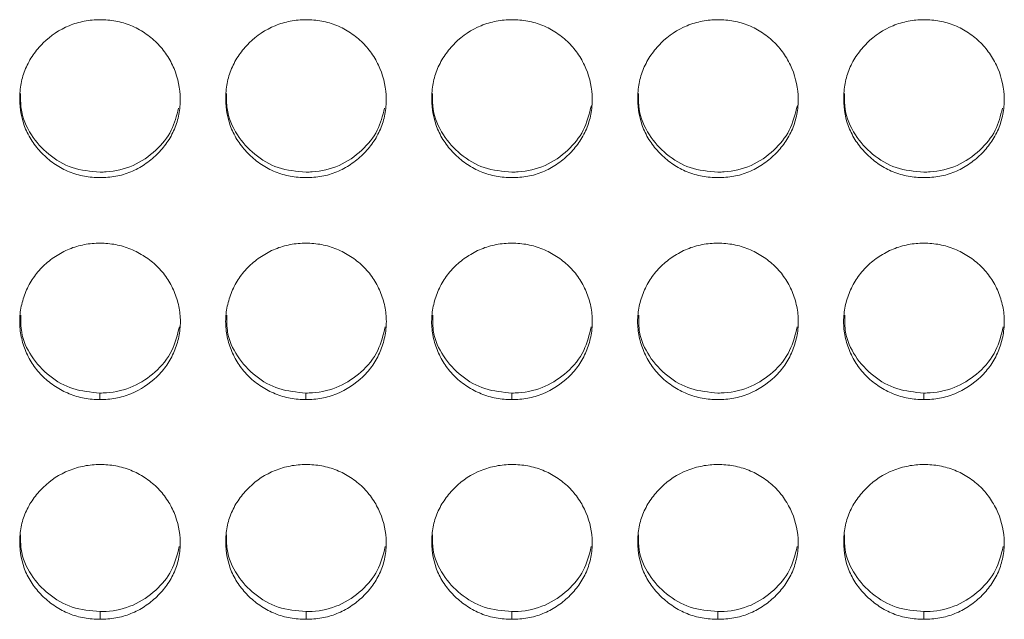
# Model space of a CAD drawing. Units: millimetres. Extents: x 3328 to 3625, y 1837 to 2053.
# Drawn here: x 3429 to 3433, y 1956 to 1958 of the extents above; entities that cross this region are included whole.
import ezdxf

# ---------------------------------------------------------------- set-up
doc = ezdxf.new("R2010")
doc.units = ezdxf.units.MM
doc.layers.add('Греерс', color=7, linetype='Continuous', lineweight=15)

# ---------------------------------------------------------------- blocks, each defined once
blk = doc.blocks.new('ЗВ-150Е_спереди')
at = {"layer": 'Греерс', "color": 7, "linetype": 'Continuous', "lineweight": 15}
for p, q in [((-491.953, 107.137), (-491.953, 106.889)), ((-484.253, 107.137), (-484.253, 106.889)), ((-476.553, 107.137), (-476.553, 106.889)), ((-461.153, 107.137), (-461.153, 106.889)), ((-491.951, 98.97), (-491.951, 98.681)), ((-484.251, 98.97), (-484.251, 98.681)), ((-476.551, 98.97), (-476.551, 98.681)), ((-468.851, 98.97), (-468.851, 98.681)), ((-461.151, 98.97), (-461.151, 98.681))]:
    blk.add_line(p, q, dxfattribs=at)
for points, knots in [([(-491.951, 115.187), (-492.15, 115.187), (-492.345, 115.203), (-492.73, 115.274), (-492.921, 115.328), (-493.286, 115.478), (-493.457, 115.57), (-493.781, 115.788), (-493.934, 115.914), (-494.212, 116.187), (-494.339, 116.334), (-494.562, 116.654), (-494.657, 116.825), (-494.879, 117.356), (-494.95, 117.746), (-494.951, 118.325), (-494.934, 118.52), (-494.863, 118.9), (-494.809, 119.084), (-494.659, 119.439), (-494.562, 119.611), (-494.341, 119.932), (-494.216, 120.081), (-493.797, 120.496), (-493.471, 120.716), (-492.921, 120.941), (-492.733, 120.997), (-492.348, 121.071), (-492.15, 121.09), (-491.951, 121.09)], [0, 0, 0, 0, 0.0625, 0.0625, 0.125, 0.125, 0.1875, 0.1875, 0.25, 0.25, 0.3125, 0.3125, 0.375, 0.375, 0.5, 0.5, 0.5625, 0.5625, 0.625, 0.625, 0.6875, 0.6875, 0.75, 0.75, 0.875, 0.875, 0.9375, 0.9375, 1, 1, 1, 1]), ([(-491.951, 121.09), (-491.752, 121.09), (-491.557, 121.073), (-491.172, 121.002), (-490.981, 120.947), (-490.617, 120.798), (-490.445, 120.705), (-490.121, 120.487), (-489.967, 120.361), (-489.692, 120.086), (-489.569, 119.935), (-489.352, 119.611), (-489.26, 119.438), (-489.036, 118.904), (-488.955, 118.516), (-488.949, 117.939), (-488.966, 117.744), (-489.04, 117.365), (-489.095, 117.181), (-489.245, 116.825), (-489.341, 116.653), (-489.563, 116.335), (-489.689, 116.187), (-489.969, 115.913), (-490.121, 115.789), (-490.444, 115.572), (-490.617, 115.477), (-490.982, 115.327), (-491.17, 115.273), (-491.554, 115.203), (-491.753, 115.187), (-491.951, 115.187)], [0, 0, 0, 0, 0.0625, 0.0625, 0.125, 0.125, 0.1875, 0.1875, 0.25, 0.25, 0.3125, 0.3125, 0.375, 0.375, 0.5, 0.5, 0.5625, 0.5625, 0.625, 0.625, 0.6875, 0.6875, 0.75, 0.75, 0.8125, 0.8125, 0.875, 0.875, 0.9375, 0.9375, 1, 1, 1, 1]), ([(-484.251, 115.187), (-484.45, 115.187), (-484.645, 115.203), (-485.03, 115.274), (-485.221, 115.328), (-485.586, 115.478), (-485.757, 115.57), (-486.081, 115.788), (-486.234, 115.914), (-486.512, 116.187), (-486.639, 116.334), (-486.862, 116.654), (-486.957, 116.825), (-487.179, 117.356), (-487.25, 117.746), (-487.251, 118.325), (-487.234, 118.52), (-487.163, 118.9), (-487.109, 119.084), (-486.959, 119.439), (-486.862, 119.611), (-486.641, 119.932), (-486.516, 120.081), (-486.097, 120.496), (-485.771, 120.716), (-485.221, 120.941), (-485.033, 120.997), (-484.648, 121.071), (-484.45, 121.09), (-484.251, 121.09)], [0, 0, 0, 0, 0.0625, 0.0625, 0.125, 0.125, 0.1875, 0.1875, 0.25, 0.25, 0.3125, 0.3125, 0.375, 0.375, 0.5, 0.5, 0.5625, 0.5625, 0.625, 0.625, 0.6875, 0.6875, 0.75, 0.75, 0.875, 0.875, 0.9375, 0.9375, 1, 1, 1, 1]), ([(-484.251, 121.09), (-484.052, 121.09), (-483.857, 121.073), (-483.472, 121.002), (-483.281, 120.947), (-482.917, 120.798), (-482.745, 120.705), (-482.421, 120.487), (-482.267, 120.361), (-481.992, 120.086), (-481.869, 119.935), (-481.652, 119.611), (-481.56, 119.438), (-481.336, 118.904), (-481.255, 118.516), (-481.249, 117.939), (-481.266, 117.744), (-481.34, 117.365), (-481.395, 117.181), (-481.545, 116.825), (-481.641, 116.653), (-481.863, 116.335), (-481.989, 116.187), (-482.269, 115.913), (-482.421, 115.789), (-482.744, 115.572), (-482.917, 115.477), (-483.282, 115.327), (-483.47, 115.273), (-483.854, 115.203), (-484.053, 115.187), (-484.251, 115.187)], [0, 0, 0, 0, 0.0625, 0.0625, 0.125, 0.125, 0.1875, 0.1875, 0.25, 0.25, 0.3125, 0.3125, 0.375, 0.375, 0.5, 0.5, 0.5625, 0.5625, 0.625, 0.625, 0.6875, 0.6875, 0.75, 0.75, 0.8125, 0.8125, 0.875, 0.875, 0.9375, 0.9375, 1, 1, 1, 1]), ([(-476.551, 115.187), (-476.75, 115.187), (-476.945, 115.203), (-477.33, 115.274), (-477.521, 115.328), (-477.886, 115.478), (-478.057, 115.57), (-478.381, 115.788), (-478.534, 115.914), (-478.812, 116.187), (-478.939, 116.334), (-479.162, 116.654), (-479.257, 116.825), (-479.479, 117.356), (-479.55, 117.746), (-479.551, 118.325), (-479.534, 118.52), (-479.463, 118.9), (-479.409, 119.084), (-479.259, 119.439), (-479.162, 119.611), (-478.941, 119.932), (-478.816, 120.081), (-478.397, 120.496), (-478.071, 120.716), (-477.521, 120.941), (-477.333, 120.997), (-476.948, 121.071), (-476.75, 121.09), (-476.551, 121.09)], [0, 0, 0, 0, 0.0625, 0.0625, 0.125, 0.125, 0.1875, 0.1875, 0.25, 0.25, 0.3125, 0.3125, 0.375, 0.375, 0.5, 0.5, 0.5625, 0.5625, 0.625, 0.625, 0.6875, 0.6875, 0.75, 0.75, 0.875, 0.875, 0.9375, 0.9375, 1, 1, 1, 1]), ([(-476.551, 121.09), (-476.352, 121.09), (-476.157, 121.073), (-475.772, 121.002), (-475.581, 120.947), (-475.217, 120.798), (-475.045, 120.705), (-474.721, 120.487), (-474.567, 120.361), (-474.292, 120.086), (-474.169, 119.935), (-473.952, 119.611), (-473.86, 119.438), (-473.636, 118.904), (-473.555, 118.516), (-473.549, 117.939), (-473.566, 117.744), (-473.64, 117.365), (-473.695, 117.181), (-473.845, 116.825), (-473.941, 116.653), (-474.163, 116.335), (-474.289, 116.187), (-474.569, 115.913), (-474.721, 115.789), (-475.044, 115.572), (-475.217, 115.477), (-475.582, 115.327), (-475.77, 115.273), (-476.154, 115.203), (-476.353, 115.187), (-476.551, 115.187)], [0, 0, 0, 0, 0.0625, 0.0625, 0.125, 0.125, 0.1875, 0.1875, 0.25, 0.25, 0.3125, 0.3125, 0.375, 0.375, 0.5, 0.5, 0.5625, 0.5625, 0.625, 0.625, 0.6875, 0.6875, 0.75, 0.75, 0.8125, 0.8125, 0.875, 0.875, 0.9375, 0.9375, 1, 1, 1, 1]), ([(-468.851, 115.187), (-469.05, 115.187), (-469.245, 115.203), (-469.63, 115.274), (-469.821, 115.328), (-470.186, 115.478), (-470.357, 115.57), (-470.681, 115.788), (-470.834, 115.914), (-471.112, 116.187), (-471.239, 116.334), (-471.462, 116.654), (-471.557, 116.825), (-471.779, 117.356), (-471.85, 117.746), (-471.851, 118.325), (-471.834, 118.52), (-471.763, 118.9), (-471.709, 119.084), (-471.559, 119.439), (-471.462, 119.611), (-471.241, 119.932), (-471.116, 120.081), (-470.697, 120.496), (-470.371, 120.716), (-469.821, 120.941), (-469.633, 120.997), (-469.248, 121.071), (-469.05, 121.09), (-468.851, 121.09)], [0, 0, 0, 0, 0.0625, 0.0625, 0.125, 0.125, 0.1875, 0.1875, 0.25, 0.25, 0.3125, 0.3125, 0.375, 0.375, 0.5, 0.5, 0.5625, 0.5625, 0.625, 0.625, 0.6875, 0.6875, 0.75, 0.75, 0.875, 0.875, 0.9375, 0.9375, 1, 1, 1, 1]), ([(-468.851, 121.09), (-468.652, 121.09), (-468.457, 121.073), (-468.072, 121.002), (-467.881, 120.947), (-467.517, 120.798), (-467.345, 120.705), (-467.021, 120.487), (-466.867, 120.361), (-466.592, 120.086), (-466.469, 119.935), (-466.252, 119.611), (-466.16, 119.438), (-465.936, 118.904), (-465.855, 118.516), (-465.849, 117.939), (-465.866, 117.744), (-465.94, 117.365), (-465.995, 117.181), (-466.145, 116.825), (-466.241, 116.653), (-466.463, 116.335), (-466.589, 116.187), (-466.869, 115.913), (-467.021, 115.789), (-467.344, 115.572), (-467.517, 115.477), (-467.882, 115.327), (-468.07, 115.273), (-468.454, 115.203), (-468.653, 115.187), (-468.851, 115.187)], [0, 0, 0, 0, 0.0625, 0.0625, 0.125, 0.125, 0.1875, 0.1875, 0.25, 0.25, 0.3125, 0.3125, 0.375, 0.375, 0.5, 0.5, 0.5625, 0.5625, 0.625, 0.625, 0.6875, 0.6875, 0.75, 0.75, 0.8125, 0.8125, 0.875, 0.875, 0.9375, 0.9375, 1, 1, 1, 1]), ([(-461.151, 115.187), (-461.35, 115.187), (-461.545, 115.203), (-461.93, 115.274), (-462.121, 115.328), (-462.486, 115.478), (-462.657, 115.57), (-462.981, 115.788), (-463.134, 115.914), (-463.412, 116.187), (-463.539, 116.334), (-463.762, 116.654), (-463.857, 116.825), (-464.079, 117.356), (-464.15, 117.746), (-464.151, 118.325), (-464.134, 118.52), (-464.063, 118.9), (-464.009, 119.084), (-463.859, 119.439), (-463.762, 119.611), (-463.541, 119.932), (-463.416, 120.081), (-462.997, 120.496), (-462.671, 120.716), (-462.121, 120.941), (-461.933, 120.997), (-461.548, 121.071), (-461.35, 121.09), (-461.151, 121.09)], [0, 0, 0, 0, 0.0625, 0.0625, 0.125, 0.125, 0.1875, 0.1875, 0.25, 0.25, 0.3125, 0.3125, 0.375, 0.375, 0.5, 0.5, 0.5625, 0.5625, 0.625, 0.625, 0.6875, 0.6875, 0.75, 0.75, 0.875, 0.875, 0.9375, 0.9375, 1, 1, 1, 1]), ([(-461.151, 121.09), (-460.952, 121.09), (-460.757, 121.073), (-460.372, 121.002), (-460.181, 120.947), (-459.817, 120.798), (-459.645, 120.705), (-459.321, 120.487), (-459.167, 120.361), (-458.892, 120.086), (-458.769, 119.935), (-458.552, 119.611), (-458.46, 119.438), (-458.236, 118.904), (-458.155, 118.516), (-458.149, 117.939), (-458.166, 117.744), (-458.24, 117.365), (-458.295, 117.181), (-458.445, 116.825), (-458.541, 116.653), (-458.763, 116.335), (-458.889, 116.187), (-459.169, 115.913), (-459.321, 115.789), (-459.644, 115.572), (-459.817, 115.477), (-460.182, 115.327), (-460.37, 115.273), (-460.754, 115.203), (-460.953, 115.187), (-461.151, 115.187)], [0, 0, 0, 0, 0.0625, 0.0625, 0.125, 0.125, 0.1875, 0.1875, 0.25, 0.25, 0.3125, 0.3125, 0.375, 0.375, 0.5, 0.5, 0.5625, 0.5625, 0.625, 0.625, 0.6875, 0.6875, 0.75, 0.75, 0.8125, 0.8125, 0.875, 0.875, 0.9375, 0.9375, 1, 1, 1, 1]), ([(-491.951, 115.393), (-492.306, 115.424), (-493.003, 115.484), (-493.894, 116.027), (-494.577, 116.782), (-494.932, 117.602), (-494.921, 118.141), (-494.918, 118.327)], [0, 0, 0, 0, 0.2248675, 0.4419403, 0.650522, 0.8793544, 1, 1, 1, 1]), ([(-484.251, 115.393), (-484.606, 115.424), (-485.303, 115.484), (-486.194, 116.027), (-486.877, 116.782), (-487.232, 117.602), (-487.221, 118.141), (-487.218, 118.327)], [0, 0, 0, 0, 0.224867, 0.44194, 0.650522, 0.879354, 1, 1, 1, 1]), ([(-476.551, 115.393), (-476.906, 115.424), (-477.603, 115.484), (-478.494, 116.027), (-479.177, 116.782), (-479.532, 117.602), (-479.521, 118.141), (-479.518, 118.327)], [0, 0, 0, 0, 0.224867, 0.44194, 0.650522, 0.879354, 1, 1, 1, 1]), ([(-468.851, 115.393), (-469.206, 115.424), (-469.903, 115.484), (-470.794, 116.027), (-471.477, 116.782), (-471.832, 117.602), (-471.821, 118.141), (-471.818, 118.327)], [0, 0, 0, 0, 0.2248675, 0.4419403, 0.650522, 0.8793544, 1, 1, 1, 1]), ([(-461.151, 115.393), (-461.506, 115.424), (-462.203, 115.484), (-463.094, 116.027), (-463.777, 116.782), (-464.132, 117.602), (-464.121, 118.141), (-464.118, 118.327)], [0, 0, 0, 0, 0.224867, 0.44194, 0.650522, 0.879354, 1, 1, 1, 1]), ([(-473.584, 117.885), (-473.662, 117.565), (-473.816, 116.94), (-474.455, 116.164), (-475.287, 115.585), (-476.053, 115.402), (-476.475, 115.395), (-476.551, 115.393)], [0, 0, 0, 0, 0.234291, 0.458453, 0.701508, 0.945991, 1, 1, 1, 1]), ([(-465.884, 117.885), (-465.962, 117.565), (-466.116, 116.94), (-466.755, 116.164), (-467.587, 115.585), (-468.353, 115.402), (-468.775, 115.395), (-468.851, 115.393)], [0, 0, 0, 0, 0.234291, 0.458453, 0.701508, 0.945991, 1, 1, 1, 1]), ([(-489.018, 117.78), (-489.089, 117.497), (-489.236, 116.909), (-489.856, 116.165), (-490.687, 115.585), (-491.453, 115.402), (-491.875, 115.395), (-491.951, 115.393)], [0, 0, 0, 0, 0.213433, 0.443702, 0.693378, 0.944519, 1, 1, 1, 1]), ([(-481.318, 117.78), (-481.389, 117.497), (-481.536, 116.909), (-482.156, 116.165), (-482.987, 115.585), (-483.753, 115.402), (-484.175, 115.395), (-484.251, 115.393)], [0, 0, 0, 0, 0.213433, 0.443702, 0.693378, 0.944519, 1, 1, 1, 1]), ([(-458.218, 117.78), (-458.289, 117.497), (-458.436, 116.909), (-459.056, 116.165), (-459.887, 115.585), (-460.653, 115.402), (-461.075, 115.395), (-461.151, 115.393)], [0, 0, 0, 0, 0.2134333, 0.4437016, 0.6933777, 0.9445194, 1, 1, 1, 1]), ([(-491.953, 106.889), (-492.152, 106.888), (-492.347, 106.906), (-492.731, 106.978), (-492.922, 107.035), (-493.285, 107.184), (-493.457, 107.275), (-493.783, 107.488), (-493.939, 107.61), (-494.216, 107.878), (-494.34, 108.025), (-494.558, 108.345), (-494.65, 108.516), (-494.798, 108.868), (-494.856, 109.053), (-494.935, 109.429), (-494.955, 109.618), (-494.954, 109.998), (-494.934, 110.192), (-494.854, 110.567), (-494.797, 110.749), (-494.648, 111.105), (-494.556, 111.277), (-494.34, 111.594), (-494.216, 111.742), (-493.935, 112.014), (-493.782, 112.135), (-493.457, 112.349), (-493.282, 112.443), (-492.919, 112.592), (-492.732, 112.647), (-492.348, 112.721), (-492.149, 112.738), (-491.951, 112.738)], [0, 0, 0, 0, 0.0625, 0.0625, 0.125, 0.125, 0.1875, 0.1875, 0.25, 0.25, 0.3125, 0.3125, 0.375, 0.375, 0.4375, 0.4375, 0.5, 0.5, 0.5625, 0.5625, 0.625, 0.625, 0.6875, 0.6875, 0.75, 0.75, 0.8125, 0.8125, 0.875, 0.875, 0.9375, 0.9375, 1, 1, 1, 1]), ([(-491.951, 112.738), (-491.752, 112.737), (-491.557, 112.719), (-491.173, 112.646), (-490.982, 112.59), (-490.618, 112.441), (-490.446, 112.349), (-490.12, 112.136), (-489.964, 112.013), (-489.686, 111.743), (-489.562, 111.596), (-489.345, 111.276), (-489.252, 111.103), (-489.104, 110.749), (-489.046, 110.566), (-488.967, 110.188), (-488.947, 109.998), (-488.948, 109.618), (-488.968, 109.425), (-489.047, 109.05), (-489.103, 108.867), (-489.251, 108.513), (-489.344, 108.341), (-489.561, 108.025), (-489.686, 107.879), (-490.107, 107.474), (-490.437, 107.254), (-490.984, 107.033), (-491.172, 106.979), (-491.556, 106.907), (-491.755, 106.889), (-491.953, 106.889)], [0, 0, 0, 0, 0.0625, 0.0625, 0.125, 0.125, 0.1875, 0.1875, 0.25, 0.25, 0.3125, 0.3125, 0.375, 0.375, 0.4375, 0.4375, 0.5, 0.5, 0.5625, 0.5625, 0.625, 0.625, 0.6875, 0.6875, 0.75, 0.75, 0.875, 0.875, 0.9375, 0.9375, 1, 1, 1, 1]), ([(-484.253, 106.889), (-484.452, 106.888), (-484.647, 106.906), (-485.031, 106.978), (-485.222, 107.035), (-485.585, 107.184), (-485.757, 107.275), (-486.083, 107.488), (-486.239, 107.61), (-486.516, 107.878), (-486.64, 108.025), (-486.858, 108.345), (-486.95, 108.516), (-487.098, 108.868), (-487.156, 109.053), (-487.235, 109.429), (-487.255, 109.618), (-487.254, 109.998), (-487.234, 110.192), (-487.154, 110.567), (-487.097, 110.749), (-486.948, 111.105), (-486.856, 111.277), (-486.64, 111.594), (-486.516, 111.742), (-486.235, 112.014), (-486.082, 112.135), (-485.757, 112.349), (-485.582, 112.443), (-485.219, 112.592), (-485.032, 112.647), (-484.648, 112.721), (-484.449, 112.738), (-484.251, 112.738)], [0, 0, 0, 0, 0.0625, 0.0625, 0.125, 0.125, 0.1875, 0.1875, 0.25, 0.25, 0.3125, 0.3125, 0.375, 0.375, 0.4375, 0.4375, 0.5, 0.5, 0.5625, 0.5625, 0.625, 0.625, 0.6875, 0.6875, 0.75, 0.75, 0.8125, 0.8125, 0.875, 0.875, 0.9375, 0.9375, 1, 1, 1, 1]), ([(-484.251, 112.738), (-484.052, 112.737), (-483.857, 112.719), (-483.473, 112.646), (-483.282, 112.59), (-482.918, 112.441), (-482.746, 112.349), (-482.42, 112.136), (-482.264, 112.013), (-481.986, 111.743), (-481.862, 111.596), (-481.645, 111.276), (-481.552, 111.103), (-481.404, 110.749), (-481.346, 110.566), (-481.267, 110.188), (-481.247, 109.998), (-481.248, 109.618), (-481.268, 109.425), (-481.347, 109.05), (-481.403, 108.867), (-481.551, 108.513), (-481.644, 108.341), (-481.861, 108.025), (-481.986, 107.879), (-482.407, 107.474), (-482.737, 107.254), (-483.284, 107.033), (-483.472, 106.979), (-483.856, 106.907), (-484.055, 106.889), (-484.253, 106.889)], [0, 0, 0, 0, 0.0625, 0.0625, 0.125, 0.125, 0.1875, 0.1875, 0.25, 0.25, 0.3125, 0.3125, 0.375, 0.375, 0.4375, 0.4375, 0.5, 0.5, 0.5625, 0.5625, 0.625, 0.625, 0.6875, 0.6875, 0.75, 0.75, 0.875, 0.875, 0.9375, 0.9375, 1, 1, 1, 1]), ([(-476.553, 106.889), (-476.752, 106.888), (-476.947, 106.906), (-477.331, 106.978), (-477.522, 107.035), (-477.885, 107.184), (-478.057, 107.275), (-478.383, 107.488), (-478.539, 107.61), (-478.816, 107.878), (-478.94, 108.025), (-479.158, 108.345), (-479.25, 108.516), (-479.398, 108.868), (-479.456, 109.053), (-479.535, 109.429), (-479.555, 109.618), (-479.554, 109.998), (-479.534, 110.192), (-479.454, 110.567), (-479.397, 110.749), (-479.248, 111.105), (-479.156, 111.277), (-478.94, 111.594), (-478.816, 111.742), (-478.535, 112.014), (-478.382, 112.135), (-478.057, 112.349), (-477.882, 112.443), (-477.519, 112.592), (-477.332, 112.647), (-476.948, 112.721), (-476.749, 112.738), (-476.551, 112.738)], [0, 0, 0, 0, 0.0625, 0.0625, 0.125, 0.125, 0.1875, 0.1875, 0.25, 0.25, 0.3125, 0.3125, 0.375, 0.375, 0.4375, 0.4375, 0.5, 0.5, 0.5625, 0.5625, 0.625, 0.625, 0.6875, 0.6875, 0.75, 0.75, 0.8125, 0.8125, 0.875, 0.875, 0.9375, 0.9375, 1, 1, 1, 1]), ([(-476.551, 112.738), (-476.352, 112.737), (-476.157, 112.719), (-475.773, 112.646), (-475.582, 112.59), (-475.218, 112.441), (-475.046, 112.349), (-474.72, 112.136), (-474.564, 112.013), (-474.286, 111.743), (-474.162, 111.596), (-473.945, 111.276), (-473.852, 111.103), (-473.704, 110.749), (-473.646, 110.566), (-473.567, 110.188), (-473.547, 109.998), (-473.548, 109.618), (-473.568, 109.425), (-473.647, 109.05), (-473.703, 108.867), (-473.851, 108.513), (-473.944, 108.341), (-474.161, 108.025), (-474.286, 107.879), (-474.707, 107.474), (-475.037, 107.254), (-475.584, 107.033), (-475.772, 106.979), (-476.156, 106.907), (-476.355, 106.889), (-476.553, 106.889)], [0, 0, 0, 0, 0.0625, 0.0625, 0.125, 0.125, 0.1875, 0.1875, 0.25, 0.25, 0.3125, 0.3125, 0.375, 0.375, 0.4375, 0.4375, 0.5, 0.5, 0.5625, 0.5625, 0.625, 0.625, 0.6875, 0.6875, 0.75, 0.75, 0.875, 0.875, 0.9375, 0.9375, 1, 1, 1, 1]), ([(-468.853, 106.889), (-469.052, 106.888), (-469.247, 106.906), (-469.631, 106.978), (-469.822, 107.035), (-470.185, 107.184), (-470.357, 107.275), (-470.683, 107.488), (-470.839, 107.61), (-471.116, 107.878), (-471.24, 108.025), (-471.458, 108.345), (-471.55, 108.516), (-471.698, 108.868), (-471.756, 109.053), (-471.835, 109.429), (-471.855, 109.618), (-471.854, 109.998), (-471.834, 110.192), (-471.754, 110.567), (-471.697, 110.749), (-471.548, 111.105), (-471.456, 111.277), (-471.24, 111.594), (-471.116, 111.742), (-470.835, 112.014), (-470.682, 112.135), (-470.357, 112.349), (-470.182, 112.443), (-469.819, 112.592), (-469.632, 112.647), (-469.248, 112.721), (-469.049, 112.738), (-468.851, 112.738)], [0, 0, 0, 0, 0.0625, 0.0625, 0.125, 0.125, 0.1875, 0.1875, 0.25, 0.25, 0.3125, 0.3125, 0.375, 0.375, 0.4375, 0.4375, 0.5, 0.5, 0.5625, 0.5625, 0.625, 0.625, 0.6875, 0.6875, 0.75, 0.75, 0.8125, 0.8125, 0.875, 0.875, 0.9375, 0.9375, 1, 1, 1, 1]), ([(-468.851, 112.738), (-468.652, 112.737), (-468.457, 112.719), (-468.073, 112.646), (-467.882, 112.59), (-467.518, 112.441), (-467.346, 112.349), (-467.02, 112.136), (-466.864, 112.013), (-466.586, 111.743), (-466.462, 111.596), (-466.245, 111.276), (-466.152, 111.103), (-466.004, 110.749), (-465.946, 110.566), (-465.867, 110.188), (-465.847, 109.998), (-465.848, 109.618), (-465.868, 109.425), (-465.947, 109.05), (-466.003, 108.867), (-466.151, 108.513), (-466.244, 108.341), (-466.461, 108.025), (-466.586, 107.879), (-467.007, 107.474), (-467.337, 107.254), (-467.884, 107.033), (-468.072, 106.979), (-468.456, 106.907), (-468.655, 106.889), (-468.853, 106.889)], [0, 0, 0, 0, 0.0625, 0.0625, 0.125, 0.125, 0.1875, 0.1875, 0.25, 0.25, 0.3125, 0.3125, 0.375, 0.375, 0.4375, 0.4375, 0.5, 0.5, 0.5625, 0.5625, 0.625, 0.625, 0.6875, 0.6875, 0.75, 0.75, 0.875, 0.875, 0.9375, 0.9375, 1, 1, 1, 1]), ([(-461.153, 106.889), (-461.352, 106.888), (-461.547, 106.906), (-461.931, 106.978), (-462.122, 107.035), (-462.485, 107.184), (-462.657, 107.275), (-462.983, 107.488), (-463.139, 107.61), (-463.416, 107.878), (-463.54, 108.025), (-463.758, 108.345), (-463.85, 108.516), (-463.998, 108.868), (-464.056, 109.053), (-464.135, 109.429), (-464.155, 109.618), (-464.154, 109.998), (-464.134, 110.192), (-464.054, 110.567), (-463.997, 110.749), (-463.848, 111.105), (-463.756, 111.277), (-463.54, 111.594), (-463.416, 111.742), (-463.135, 112.014), (-462.982, 112.135), (-462.657, 112.349), (-462.482, 112.443), (-462.119, 112.592), (-461.932, 112.647), (-461.548, 112.721), (-461.349, 112.738), (-461.151, 112.738)], [0, 0, 0, 0, 0.0625, 0.0625, 0.125, 0.125, 0.1875, 0.1875, 0.25, 0.25, 0.3125, 0.3125, 0.375, 0.375, 0.4375, 0.4375, 0.5, 0.5, 0.5625, 0.5625, 0.625, 0.625, 0.6875, 0.6875, 0.75, 0.75, 0.8125, 0.8125, 0.875, 0.875, 0.9375, 0.9375, 1, 1, 1, 1]), ([(-461.151, 112.738), (-460.952, 112.737), (-460.757, 112.719), (-460.373, 112.646), (-460.182, 112.59), (-459.818, 112.441), (-459.646, 112.349), (-459.32, 112.136), (-459.164, 112.013), (-458.886, 111.743), (-458.762, 111.596), (-458.545, 111.276), (-458.452, 111.103), (-458.304, 110.749), (-458.246, 110.566), (-458.167, 110.188), (-458.147, 109.998), (-458.148, 109.618), (-458.168, 109.425), (-458.247, 109.05), (-458.303, 108.867), (-458.451, 108.513), (-458.544, 108.341), (-458.761, 108.025), (-458.886, 107.879), (-459.307, 107.474), (-459.637, 107.254), (-460.184, 107.033), (-460.372, 106.979), (-460.756, 106.907), (-460.955, 106.889), (-461.153, 106.889)], [0, 0, 0, 0, 0.0625, 0.0625, 0.125, 0.125, 0.1875, 0.1875, 0.25, 0.25, 0.3125, 0.3125, 0.375, 0.375, 0.4375, 0.4375, 0.5, 0.5, 0.5625, 0.5625, 0.625, 0.625, 0.6875, 0.6875, 0.75, 0.75, 0.875, 0.875, 0.9375, 0.9375, 1, 1, 1, 1]), ([(-491.953, 107.137), (-492.297, 107.168), (-492.973, 107.23), (-493.876, 107.744), (-494.546, 108.479), (-494.919, 109.296), (-494.913, 109.828), (-494.91, 110.042)], [0, 0, 0, 0, 0.218744, 0.430389, 0.651535, 0.860305, 1, 1, 1, 1]), ([(-484.253, 107.137), (-484.597, 107.168), (-485.273, 107.23), (-486.176, 107.744), (-486.846, 108.479), (-487.219, 109.296), (-487.213, 109.828), (-487.21, 110.042)], [0, 0, 0, 0, 0.218744, 0.430389, 0.651535, 0.860305, 1, 1, 1, 1]), ([(-476.553, 107.137), (-476.897, 107.168), (-477.573, 107.23), (-478.476, 107.744), (-479.146, 108.479), (-479.519, 109.296), (-479.513, 109.828), (-479.51, 110.042)], [0, 0, 0, 0, 0.218744, 0.430389, 0.651535, 0.860305, 1, 1, 1, 1]), ([(-468.853, 107.137), (-469.197, 107.168), (-469.873, 107.23), (-470.776, 107.744), (-471.446, 108.479), (-471.819, 109.296), (-471.813, 109.828), (-471.81, 110.042)], [0, 0, 0, 0, 0.218744, 0.430389, 0.651535, 0.860305, 1, 1, 1, 1]), ([(-461.153, 107.137), (-461.497, 107.168), (-462.173, 107.23), (-463.076, 107.744), (-463.746, 108.479), (-464.119, 109.296), (-464.113, 109.828), (-464.11, 110.042)], [0, 0, 0, 0, 0.2187441, 0.4303892, 0.6515346, 0.8603046, 1, 1, 1, 1]), ([(-488.986, 109.608), (-489.061, 109.306), (-489.218, 108.673), (-489.849, 107.896), (-490.7, 107.334), (-491.447, 107.148), (-491.873, 107.138), (-491.953, 107.137)], [0, 0, 0, 0, 0.223663, 0.469512, 0.698731, 0.943381, 1, 1, 1, 1]), ([(-481.286, 109.608), (-481.361, 109.306), (-481.518, 108.673), (-482.149, 107.896), (-483, 107.334), (-483.747, 107.148), (-484.173, 107.138), (-484.253, 107.137)], [0, 0, 0, 0, 0.223663, 0.469512, 0.698731, 0.943381, 1, 1, 1, 1]), ([(-473.586, 109.608), (-473.661, 109.306), (-473.818, 108.673), (-474.449, 107.896), (-475.3, 107.334), (-476.047, 107.148), (-476.473, 107.138), (-476.553, 107.137)], [0, 0, 0, 0, 0.223663, 0.469512, 0.698731, 0.943381, 1, 1, 1, 1]), ([(-465.886, 109.608), (-465.961, 109.306), (-466.118, 108.673), (-466.749, 107.896), (-467.6, 107.334), (-468.347, 107.148), (-468.773, 107.138), (-468.853, 107.137)], [0, 0, 0, 0, 0.223663, 0.469512, 0.698731, 0.943381, 1, 1, 1, 1]), ([(-458.186, 109.608), (-458.261, 109.306), (-458.418, 108.673), (-459.049, 107.896), (-459.9, 107.334), (-460.647, 107.148), (-461.073, 107.138), (-461.153, 107.137)], [0, 0, 0, 0, 0.223663, 0.469512, 0.698731, 0.943381, 1, 1, 1, 1]), ([(-491.951, 98.681), (-492.15, 98.681), (-492.345, 98.697), (-492.73, 98.766), (-492.921, 98.819), (-493.286, 98.965), (-493.457, 99.056), (-493.781, 99.269), (-493.934, 99.392), (-494.212, 99.659), (-494.339, 99.803), (-494.562, 100.117), (-494.657, 100.284), (-494.879, 100.804), (-494.95, 101.186), (-494.951, 101.753), (-494.934, 101.945), (-494.863, 102.317), (-494.809, 102.497), (-494.659, 102.845), (-494.562, 103.014), (-494.341, 103.328), (-494.216, 103.475), (-493.797, 103.882), (-493.471, 104.098), (-492.921, 104.319), (-492.733, 104.373), (-492.348, 104.446), (-492.15, 104.464), (-491.951, 104.465)], [0, 0, 0, 0, 0.0625, 0.0625, 0.125, 0.125, 0.1875, 0.1875, 0.25, 0.25, 0.3125, 0.3125, 0.375, 0.375, 0.5, 0.5, 0.5625, 0.5625, 0.625, 0.625, 0.6875, 0.6875, 0.75, 0.75, 0.875, 0.875, 0.9375, 0.9375, 1, 1, 1, 1]), ([(-491.951, 104.465), (-491.752, 104.464), (-491.557, 104.447), (-491.172, 104.378), (-490.981, 104.324), (-490.617, 104.178), (-490.445, 104.086), (-490.121, 103.873), (-489.967, 103.75), (-489.692, 103.479), (-489.569, 103.332), (-489.352, 103.014), (-489.26, 102.844), (-489.036, 102.32), (-488.955, 101.94), (-488.949, 101.376), (-488.966, 101.185), (-489.04, 100.813), (-489.095, 100.633), (-489.245, 100.285), (-489.341, 100.116), (-489.563, 99.804), (-489.689, 99.66), (-489.969, 99.391), (-490.121, 99.27), (-490.444, 99.057), (-490.617, 98.965), (-490.982, 98.818), (-491.17, 98.765), (-491.554, 98.696), (-491.753, 98.681), (-491.951, 98.681)], [0, 0, 0, 0, 0.0625, 0.0625, 0.125, 0.125, 0.1875, 0.1875, 0.25, 0.25, 0.3125, 0.3125, 0.375, 0.375, 0.5, 0.5, 0.5625, 0.5625, 0.625, 0.625, 0.6875, 0.6875, 0.75, 0.75, 0.8125, 0.8125, 0.875, 0.875, 0.9375, 0.9375, 1, 1, 1, 1]), ([(-484.251, 98.681), (-484.45, 98.681), (-484.645, 98.697), (-485.03, 98.766), (-485.221, 98.819), (-485.586, 98.965), (-485.757, 99.056), (-486.081, 99.269), (-486.234, 99.392), (-486.512, 99.659), (-486.639, 99.803), (-486.862, 100.117), (-486.957, 100.284), (-487.179, 100.804), (-487.25, 101.186), (-487.251, 101.753), (-487.234, 101.945), (-487.163, 102.317), (-487.109, 102.497), (-486.959, 102.845), (-486.862, 103.014), (-486.641, 103.328), (-486.516, 103.475), (-486.097, 103.882), (-485.771, 104.098), (-485.221, 104.319), (-485.033, 104.373), (-484.648, 104.446), (-484.45, 104.464), (-484.251, 104.465)], [0, 0, 0, 0, 0.0625, 0.0625, 0.125, 0.125, 0.1875, 0.1875, 0.25, 0.25, 0.3125, 0.3125, 0.375, 0.375, 0.5, 0.5, 0.5625, 0.5625, 0.625, 0.625, 0.6875, 0.6875, 0.75, 0.75, 0.875, 0.875, 0.9375, 0.9375, 1, 1, 1, 1]), ([(-484.251, 104.465), (-484.052, 104.464), (-483.857, 104.447), (-483.472, 104.378), (-483.281, 104.324), (-482.917, 104.178), (-482.745, 104.086), (-482.421, 103.873), (-482.267, 103.75), (-481.992, 103.479), (-481.869, 103.332), (-481.652, 103.014), (-481.56, 102.844), (-481.336, 102.32), (-481.255, 101.94), (-481.249, 101.376), (-481.266, 101.185), (-481.34, 100.813), (-481.395, 100.633), (-481.545, 100.285), (-481.641, 100.116), (-481.863, 99.804), (-481.989, 99.66), (-482.269, 99.391), (-482.421, 99.27), (-482.744, 99.057), (-482.917, 98.965), (-483.282, 98.818), (-483.47, 98.765), (-483.854, 98.696), (-484.053, 98.681), (-484.251, 98.681)], [0, 0, 0, 0, 0.0625, 0.0625, 0.125, 0.125, 0.1875, 0.1875, 0.25, 0.25, 0.3125, 0.3125, 0.375, 0.375, 0.5, 0.5, 0.5625, 0.5625, 0.625, 0.625, 0.6875, 0.6875, 0.75, 0.75, 0.8125, 0.8125, 0.875, 0.875, 0.9375, 0.9375, 1, 1, 1, 1]), ([(-476.551, 98.681), (-476.75, 98.681), (-476.945, 98.697), (-477.33, 98.766), (-477.521, 98.819), (-477.886, 98.965), (-478.057, 99.056), (-478.381, 99.269), (-478.534, 99.392), (-478.812, 99.659), (-478.939, 99.803), (-479.162, 100.117), (-479.257, 100.284), (-479.479, 100.804), (-479.55, 101.186), (-479.551, 101.753), (-479.534, 101.945), (-479.463, 102.317), (-479.409, 102.497), (-479.259, 102.845), (-479.162, 103.014), (-478.941, 103.328), (-478.816, 103.475), (-478.397, 103.882), (-478.071, 104.098), (-477.521, 104.319), (-477.333, 104.373), (-476.948, 104.446), (-476.75, 104.464), (-476.551, 104.465)], [0, 0, 0, 0, 0.0625, 0.0625, 0.125, 0.125, 0.1875, 0.1875, 0.25, 0.25, 0.3125, 0.3125, 0.375, 0.375, 0.5, 0.5, 0.5625, 0.5625, 0.625, 0.625, 0.6875, 0.6875, 0.75, 0.75, 0.875, 0.875, 0.9375, 0.9375, 1, 1, 1, 1]), ([(-476.551, 104.465), (-476.352, 104.464), (-476.157, 104.447), (-475.772, 104.378), (-475.581, 104.324), (-475.217, 104.178), (-475.045, 104.086), (-474.721, 103.873), (-474.567, 103.75), (-474.292, 103.479), (-474.169, 103.332), (-473.952, 103.014), (-473.86, 102.844), (-473.636, 102.32), (-473.555, 101.94), (-473.549, 101.376), (-473.566, 101.185), (-473.64, 100.813), (-473.695, 100.633), (-473.845, 100.285), (-473.941, 100.116), (-474.163, 99.804), (-474.289, 99.66), (-474.569, 99.391), (-474.721, 99.27), (-475.044, 99.057), (-475.217, 98.965), (-475.582, 98.818), (-475.77, 98.765), (-476.154, 98.696), (-476.353, 98.681), (-476.551, 98.681)], [0, 0, 0, 0, 0.0625, 0.0625, 0.125, 0.125, 0.1875, 0.1875, 0.25, 0.25, 0.3125, 0.3125, 0.375, 0.375, 0.5, 0.5, 0.5625, 0.5625, 0.625, 0.625, 0.6875, 0.6875, 0.75, 0.75, 0.8125, 0.8125, 0.875, 0.875, 0.9375, 0.9375, 1, 1, 1, 1]), ([(-468.851, 98.681), (-469.05, 98.681), (-469.245, 98.697), (-469.63, 98.766), (-469.821, 98.819), (-470.186, 98.965), (-470.357, 99.056), (-470.681, 99.269), (-470.834, 99.392), (-471.112, 99.659), (-471.239, 99.803), (-471.462, 100.117), (-471.557, 100.284), (-471.779, 100.804), (-471.85, 101.186), (-471.851, 101.753), (-471.834, 101.945), (-471.763, 102.317), (-471.709, 102.497), (-471.559, 102.845), (-471.462, 103.014), (-471.241, 103.328), (-471.116, 103.475), (-470.697, 103.882), (-470.371, 104.098), (-469.821, 104.319), (-469.633, 104.373), (-469.248, 104.446), (-469.05, 104.464), (-468.851, 104.465)], [0, 0, 0, 0, 0.0625, 0.0625, 0.125, 0.125, 0.1875, 0.1875, 0.25, 0.25, 0.3125, 0.3125, 0.375, 0.375, 0.5, 0.5, 0.5625, 0.5625, 0.625, 0.625, 0.6875, 0.6875, 0.75, 0.75, 0.875, 0.875, 0.9375, 0.9375, 1, 1, 1, 1]), ([(-468.851, 104.465), (-468.652, 104.464), (-468.457, 104.447), (-468.072, 104.378), (-467.881, 104.324), (-467.517, 104.178), (-467.345, 104.086), (-467.021, 103.873), (-466.867, 103.75), (-466.592, 103.479), (-466.469, 103.332), (-466.252, 103.014), (-466.16, 102.844), (-465.936, 102.32), (-465.855, 101.94), (-465.849, 101.376), (-465.866, 101.185), (-465.94, 100.813), (-465.995, 100.633), (-466.145, 100.285), (-466.241, 100.116), (-466.463, 99.804), (-466.589, 99.66), (-466.869, 99.391), (-467.021, 99.27), (-467.344, 99.057), (-467.517, 98.965), (-467.882, 98.818), (-468.07, 98.765), (-468.454, 98.696), (-468.653, 98.681), (-468.851, 98.681)], [0, 0, 0, 0, 0.0625, 0.0625, 0.125, 0.125, 0.1875, 0.1875, 0.25, 0.25, 0.3125, 0.3125, 0.375, 0.375, 0.5, 0.5, 0.5625, 0.5625, 0.625, 0.625, 0.6875, 0.6875, 0.75, 0.75, 0.8125, 0.8125, 0.875, 0.875, 0.9375, 0.9375, 1, 1, 1, 1]), ([(-461.151, 98.681), (-461.35, 98.681), (-461.545, 98.697), (-461.93, 98.766), (-462.121, 98.819), (-462.486, 98.965), (-462.657, 99.056), (-462.981, 99.269), (-463.134, 99.392), (-463.412, 99.659), (-463.539, 99.803), (-463.762, 100.117), (-463.857, 100.284), (-464.079, 100.804), (-464.15, 101.186), (-464.151, 101.753), (-464.134, 101.945), (-464.063, 102.317), (-464.009, 102.497), (-463.859, 102.845), (-463.762, 103.014), (-463.541, 103.328), (-463.416, 103.475), (-462.997, 103.882), (-462.671, 104.098), (-462.121, 104.319), (-461.933, 104.373), (-461.548, 104.446), (-461.35, 104.464), (-461.151, 104.465)], [0, 0, 0, 0, 0.0625, 0.0625, 0.125, 0.125, 0.1875, 0.1875, 0.25, 0.25, 0.3125, 0.3125, 0.375, 0.375, 0.5, 0.5, 0.5625, 0.5625, 0.625, 0.625, 0.6875, 0.6875, 0.75, 0.75, 0.875, 0.875, 0.9375, 0.9375, 1, 1, 1, 1]), ([(-461.151, 104.465), (-460.952, 104.464), (-460.757, 104.447), (-460.372, 104.378), (-460.181, 104.324), (-459.817, 104.178), (-459.645, 104.086), (-459.321, 103.873), (-459.167, 103.75), (-458.892, 103.479), (-458.769, 103.332), (-458.552, 103.014), (-458.46, 102.844), (-458.236, 102.32), (-458.155, 101.94), (-458.149, 101.376), (-458.166, 101.185), (-458.24, 100.813), (-458.295, 100.633), (-458.445, 100.285), (-458.541, 100.116), (-458.763, 99.804), (-458.889, 99.66), (-459.169, 99.391), (-459.321, 99.27), (-459.644, 99.057), (-459.817, 98.965), (-460.182, 98.818), (-460.37, 98.765), (-460.754, 98.696), (-460.953, 98.681), (-461.151, 98.681)], [0, 0, 0, 0, 0.0625, 0.0625, 0.125, 0.125, 0.1875, 0.1875, 0.25, 0.25, 0.3125, 0.3125, 0.375, 0.375, 0.5, 0.5, 0.5625, 0.5625, 0.625, 0.625, 0.6875, 0.6875, 0.75, 0.75, 0.8125, 0.8125, 0.875, 0.875, 0.9375, 0.9375, 1, 1, 1, 1]), ([(-491.951, 98.97), (-492.306, 99), (-493.003, 99.059), (-493.894, 99.59), (-494.577, 100.329), (-494.932, 101.132), (-494.921, 101.66), (-494.918, 101.842)], [0, 0, 0, 0, 0.224867, 0.44194, 0.650522, 0.879354, 1, 1, 1, 1]), ([(-484.251, 98.97), (-484.606, 99), (-485.303, 99.059), (-486.194, 99.59), (-486.877, 100.329), (-487.232, 101.132), (-487.221, 101.66), (-487.218, 101.842)], [0, 0, 0, 0, 0.224867, 0.44194, 0.650522, 0.879354, 1, 1, 1, 1]), ([(-476.551, 98.97), (-476.906, 99), (-477.603, 99.059), (-478.494, 99.59), (-479.177, 100.329), (-479.532, 101.132), (-479.521, 101.66), (-479.518, 101.842)], [0, 0, 0, 0, 0.224867, 0.44194, 0.650522, 0.879354, 1, 1, 1, 1]), ([(-468.851, 98.97), (-469.206, 99), (-469.903, 99.059), (-470.794, 99.59), (-471.477, 100.329), (-471.832, 101.132), (-471.821, 101.66), (-471.818, 101.842)], [0, 0, 0, 0, 0.224867, 0.44194, 0.650522, 0.879354, 1, 1, 1, 1]), ([(-461.151, 98.97), (-461.506, 99), (-462.203, 99.059), (-463.094, 99.59), (-463.777, 100.329), (-464.132, 101.132), (-464.121, 101.66), (-464.118, 101.842)], [0, 0, 0, 0, 0.224867, 0.44194, 0.650522, 0.879354, 1, 1, 1, 1]), ([(-488.987, 101.399), (-489.065, 101.089), (-489.218, 100.48), (-489.855, 99.724), (-490.687, 99.157), (-491.453, 98.978), (-491.875, 98.971), (-491.951, 98.97)], [0, 0, 0, 0, 0.23224, 0.457002, 0.700709, 0.945846, 1, 1, 1, 1]), ([(-481.287, 101.399), (-481.365, 101.089), (-481.518, 100.48), (-482.155, 99.724), (-482.987, 99.157), (-483.753, 98.978), (-484.175, 98.971), (-484.251, 98.97)], [0, 0, 0, 0, 0.23224, 0.457002, 0.700709, 0.945846, 1, 1, 1, 1]), ([(-473.587, 101.399), (-473.665, 101.089), (-473.818, 100.48), (-474.455, 99.724), (-475.287, 99.157), (-476.053, 98.978), (-476.475, 98.971), (-476.551, 98.97)], [0, 0, 0, 0, 0.23224, 0.457002, 0.700709, 0.945846, 1, 1, 1, 1]), ([(-465.887, 101.399), (-465.965, 101.089), (-466.118, 100.48), (-466.755, 99.724), (-467.587, 99.157), (-468.353, 98.978), (-468.775, 98.971), (-468.851, 98.97)], [0, 0, 0, 0, 0.23224, 0.457002, 0.700709, 0.945846, 1, 1, 1, 1]), ([(-458.187, 101.399), (-458.265, 101.089), (-458.418, 100.48), (-459.055, 99.724), (-459.887, 99.157), (-460.653, 98.978), (-461.075, 98.971), (-461.151, 98.97)], [0, 0, 0, 0, 0.23224, 0.457002, 0.700709, 0.945846, 1, 1, 1, 1])]:
    blk.add_open_spline(points, degree=3, knots=knots, dxfattribs=at)

msp = doc.modelspace()

# ---------------------------------------------------------------- block references
at = {"layer": 'Греерс', "xscale": 0.1, "yscale": 0.1, "zscale": 0.1}
msp.add_blockref('ЗВ-150Е_спереди', (3478.6377, 1945.9749), dxfattribs=at)

doc.saveas('drawing.dxf')
